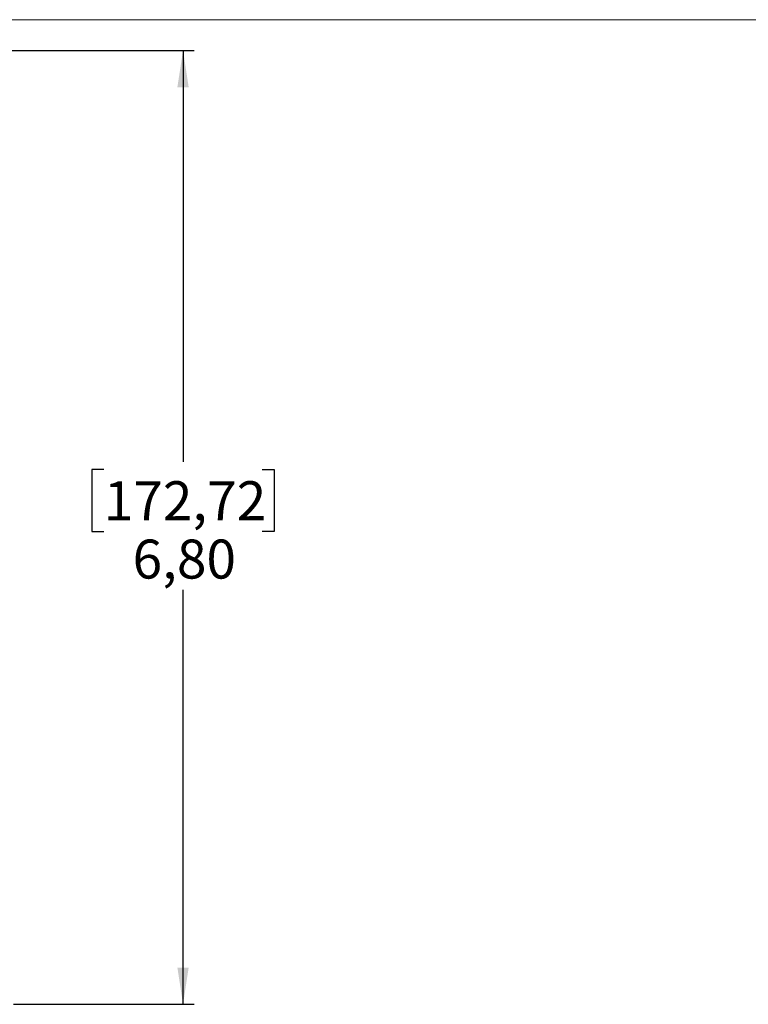
# Paper-space layout 'Sheet1' of a CAD drawing. Units: inches. Extents: x 0.3 to 10.6, y 0.2 to 8.2.
# Drawn here: x 2.9 to 5.5, y 4.7 to 8.2 of the extents above; entities that cross this region are included whole.
import ezdxf

# ---------------------------------------------------------------- set-up
doc = ezdxf.new("R2010")
doc.units = ezdxf.units.IN
doc.header["$MEASUREMENT"] = 0
doc.layers.add('FORMAT', color=7, linetype='Continuous')
doc.styles.add('SLDTEXTSTYLE0', font='TXT', dxfattribs={"width": 0.75})
doc.dimstyles.new('SLDDIMSTYLE1', dxfattribs={"dimtxt": 0.137795, "dimasz": 0.13, "dimexe": 0, "dimexo": 0.0625, "dimgap": 0.034449, "dimtad": 0, "dimtih": 1, "dimtoh": 1, "dimlfac": 2, "dimrnd": 1e-09, "dimzin": 12, "dimdsep": 46, "dimtxsty": 'SLDTEXTSTYLE0', "dimsah": 1, "dimcen": 0.09, "dimadec": 0, "dimazin": 3, "dimtfac": 1, "dimtofl": 0, "dimtmove": 0, "dimatfit": 3, "dimfxl": 0, "dimfrac": 2, "dimtolj": 1, "dimtzin": 12, "dimarcsym": 0})

# ---------------------------------------------------------------- blocks, each defined once
blk = doc.blocks.new('_D_1')
at = {"layer": 'FORMAT'}
for p, q in [((2.127, 8.0835), (3.5216, 8.0835)), ((3.4822, 8.0835), (3.4822, 6.63)), ((3.2022, 6.602), (3.1602, 6.602)), ((3.1602, 6.602), (3.1602, 6.3832)), ((3.7622, 6.602), (3.8042, 6.602)), ((3.8042, 6.602), (3.8042, 6.3832)), ((3.1602, 6.3832), (3.2022, 6.3832)), ((3.8042, 6.3832), (3.7622, 6.3832)), ((3.4822, 4.7122), (3.4822, 6.1771)), ((2.8831, 4.7122), (3.5216, 4.7122))]:
    blk.add_line(p, q, dxfattribs=at)
for points in [[(3.4822, 8.0835), (3.4622, 7.9535), (3.5022, 7.9535)], [(3.4822, 4.7122), (3.5022, 4.8422), (3.4622, 4.8422)]]:
    blk.add_solid(points, dxfattribs=at)
at = {"layer": 'FORMAT', "char_height": 0.1378, "attachment_point": 1, "style": 'SLDTEXTSTYLE0'}
for s, insert in [('172,72', (3.2022, 6.5609)), ('6,80', (3.304, 6.3547))]:
    blk.add_mtext(s, dxfattribs=dict(at, insert=insert))

psp = doc.layouts.new('Sheet1')

# ---------------------------------------------------------------- linework, layer by layer
at = {"color": 7, "linetype": 'Continuous', "lineweight": 18}
psp.add_line((0.3299, 8.1921), (10.6299, 8.1921), dxfattribs=at)

# ---------------------------------------------------------------- dimensions: what is measured, and where the dimension line sits
at = {"layer": 'FORMAT'}
dim = psp.add_linear_dim(base=(3.4822, 8.0835), p1=(2.8437, 4.7122), p2=(2.0876, 8.0835), angle=90, dimstyle='SLDDIMSTYLE1', dxfattribs=at)
dim.commit()
dim.dimension.update_dxf_attribs({"geometry": '_D_1', "text_midpoint": (3.4822, 6.4035), "dimtype": 160})

doc.saveas('drawing.dxf')
